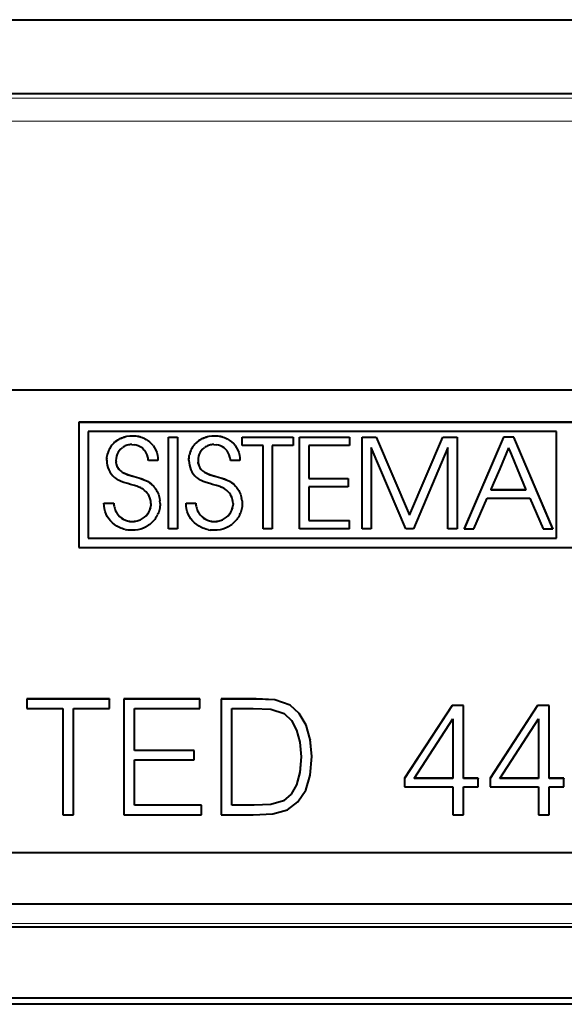
# Model space of a CAD drawing. Extents: x 0 to 420, y 0 to 297.
# Drawn here: x 286 to 292, y 159 to 169 of the extents above; entities that cross this region are included whole.
import ezdxf

# ---------------------------------------------------------------- set-up
doc = ezdxf.new("R2010")
doc.units = 0

msp = doc.modelspace()

# ---------------------------------------------------------------- linework, layer by layer
at = {"color": 7, "lineweight": 40}
for p, q in [((246.116394, 169.431), (350.617065, 169.431)), ((349.816895, 168.631012), (246.91658, 168.631012)), ((280.86673, 165.431), (315.86673, 165.431)), ((294.129578, 165.081146), (287.127319, 165.081146)), ((287.127319, 165.081146), (287.127319, 165.080276)), ((287.127319, 165.080276), (287.127319, 163.730484)), ((294.129578, 165.080276), (287.127319, 165.080276)), ((287.227295, 164.980286), (287.227295, 163.83046)), ((292.289398, 164.980286), (287.227295, 164.980286)), ((287.523956, 164.874985), (287.535492, 164.883698)), ((287.523956, 164.874115), (287.535492, 164.882828)), ((287.535492, 164.883698), (287.547638, 164.891861)), ((287.535492, 164.882828), (287.547638, 164.890991)), ((287.535492, 164.883698), (287.535492, 164.882828)), ((287.547638, 164.891861), (287.560272, 164.899399)), ((287.547638, 164.890991), (287.560272, 164.898529)), ((287.547638, 164.891861), (287.547638, 164.890991)), ((287.560272, 164.899399), (287.573456, 164.906311)), ((287.560272, 164.898529), (287.573456, 164.905441)), ((287.560272, 164.899399), (287.560272, 164.898529)), ((287.573456, 164.906311), (287.587067, 164.912567)), ((287.573456, 164.905441), (287.587067, 164.911682)), ((287.573456, 164.906311), (287.573456, 164.905441)), ((287.587067, 164.912567), (287.601135, 164.918152)), ((287.587067, 164.911682), (287.601135, 164.917282)), ((287.587067, 164.912567), (287.587067, 164.911682)), ((287.601135, 164.918152), (287.615601, 164.923035)), ((287.601135, 164.917282), (287.615601, 164.922165)), ((287.601135, 164.918152), (287.601135, 164.917282)), ((287.615601, 164.923035), (287.630463, 164.927216)), ((287.615601, 164.922165), (287.630463, 164.926331)), ((287.615601, 164.923035), (287.615601, 164.922165)), ((287.630463, 164.927216), (287.64563, 164.930649)), ((287.630463, 164.926331), (287.64563, 164.929779)), ((287.630463, 164.927216), (287.630463, 164.926331)), ((287.64563, 164.930649), (287.67691, 164.935287)), ((287.64563, 164.929779), (287.67691, 164.934418)), ((287.64563, 164.930649), (287.64563, 164.929779)), ((287.67691, 164.935287), (287.709137, 164.936859)), ((287.67691, 164.934418), (287.709137, 164.935989)), ((287.67691, 164.935287), (287.67691, 164.934418)), ((287.709137, 164.936859), (287.726318, 164.93634)), ((287.709137, 164.936859), (287.709137, 164.935989)), ((287.709137, 164.935989), (287.726318, 164.935471)), ((287.726318, 164.93634), (287.741364, 164.935028)), ((287.726318, 164.93634), (287.726318, 164.935471)), ((287.726318, 164.935471), (287.741364, 164.934174)), ((287.741364, 164.935028), (287.756195, 164.932953)), ((287.741364, 164.935028), (287.741364, 164.934174)), ((287.741364, 164.934174), (287.756195, 164.932083)), ((287.756195, 164.932953), (287.770905, 164.930084)), ((287.756195, 164.932953), (287.756195, 164.932083)), ((287.756195, 164.932083), (287.770905, 164.929199)), ((287.770905, 164.930084), (287.785339, 164.926453)), ((287.770905, 164.930084), (287.770905, 164.929199)), ((287.770905, 164.929199), (287.785339, 164.925583)), ((287.785339, 164.926453), (287.799561, 164.922058)), ((287.785339, 164.926453), (287.785339, 164.925583)), ((287.785339, 164.925583), (287.799561, 164.921173)), ((287.799561, 164.922058), (287.813416, 164.916931)), ((287.799561, 164.922058), (287.799561, 164.921173)), ((287.799561, 164.921173), (287.813416, 164.916046)), ((287.813416, 164.916931), (287.826996, 164.911057)), ((287.813416, 164.916931), (287.813416, 164.916046)), ((287.813416, 164.916046), (287.826996, 164.910187)), ((287.826996, 164.911057), (287.840179, 164.90451)), ((287.826996, 164.911057), (287.826996, 164.910187)), ((287.826996, 164.910187), (287.840179, 164.903625)), ((287.840179, 164.90451), (287.852966, 164.897247)), ((287.840179, 164.90451), (287.840179, 164.903625)), ((287.840179, 164.903625), (287.852966, 164.896378)), ((287.852966, 164.897247), (287.865295, 164.889359)), ((287.852966, 164.897247), (287.852966, 164.896378)), ((287.852966, 164.896378), (287.865295, 164.888489)), ((287.865295, 164.889359), (287.888489, 164.871689)), ((287.865295, 164.889359), (287.865295, 164.888489)), ((287.865295, 164.888489), (287.888489, 164.870819)), ((288.095215, 164.920807), (288.194183, 164.920807)), ((288.095215, 164.920807), (288.095215, 164.919922)), ((288.095215, 163.931702), (288.095215, 164.919922)), ((288.095215, 164.919922), (288.194183, 164.919922)), ((288.194183, 164.920807), (288.194183, 164.919922)), ((288.194183, 164.919922), (288.194183, 163.931702)), ((288.422852, 164.883698), (288.411316, 164.874985)), ((288.422852, 164.882828), (288.411316, 164.874115)), ((288.422852, 164.883698), (288.434998, 164.891861)), ((288.422852, 164.882828), (288.434998, 164.890991)), ((288.422852, 164.883698), (288.422852, 164.882828)), ((288.434998, 164.891861), (288.447632, 164.899399)), ((288.434998, 164.890991), (288.447632, 164.898529)), ((288.434998, 164.891861), (288.434998, 164.890991)), ((288.447632, 164.899399), (288.460815, 164.906311)), ((288.447632, 164.898529), (288.460815, 164.905441)), ((288.447632, 164.899399), (288.447632, 164.898529)), ((288.460815, 164.906311), (288.474426, 164.912567)), ((288.460815, 164.905441), (288.474426, 164.911682)), ((288.460815, 164.906311), (288.460815, 164.905441)), ((288.474426, 164.912567), (288.488495, 164.918152)), ((288.474426, 164.911682), (288.488495, 164.917282)), ((288.474426, 164.912567), (288.474426, 164.911682)), ((288.488495, 164.918152), (288.50296, 164.923035)), ((288.488495, 164.917282), (288.50296, 164.922165)), ((288.488495, 164.918152), (288.488495, 164.917282)), ((288.50296, 164.923035), (288.517822, 164.927216)), ((288.50296, 164.922165), (288.517822, 164.926331)), ((288.50296, 164.923035), (288.50296, 164.922165)), ((288.517822, 164.927216), (288.53299, 164.930649)), ((288.517822, 164.926331), (288.53299, 164.929779)), ((288.517822, 164.927216), (288.517822, 164.926331)), ((288.53299, 164.930649), (288.56427, 164.935287)), ((288.53299, 164.929779), (288.56427, 164.934418)), ((288.53299, 164.930649), (288.53299, 164.929779)), ((288.56427, 164.935287), (288.596497, 164.936859)), ((288.56427, 164.934418), (288.596497, 164.935989)), ((288.56427, 164.935287), (288.56427, 164.934418)), ((288.596497, 164.936859), (288.613647, 164.93634)), ((288.596497, 164.936859), (288.596497, 164.935989)), ((288.596497, 164.935989), (288.613647, 164.935471)), ((288.613647, 164.93634), (288.628723, 164.935028)), ((288.613647, 164.93634), (288.613647, 164.935471)), ((288.613647, 164.935471), (288.628723, 164.934174)), ((288.628723, 164.935028), (288.643555, 164.932953)), ((288.628723, 164.935028), (288.628723, 164.934174)), ((288.628723, 164.934174), (288.643555, 164.932083)), ((288.643555, 164.932953), (288.658264, 164.930084)), ((288.643555, 164.932953), (288.643555, 164.932083)), ((288.643555, 164.932083), (288.658264, 164.929199)), ((288.658264, 164.930084), (288.672699, 164.926453)), ((288.658264, 164.930084), (288.658264, 164.929199)), ((288.658264, 164.929199), (288.672699, 164.925583)), ((288.672699, 164.926453), (288.68692, 164.922058)), ((288.672699, 164.926453), (288.672699, 164.925583)), ((288.672699, 164.925583), (288.68692, 164.921173)), ((288.68692, 164.922058), (288.700775, 164.916931)), ((288.68692, 164.922058), (288.68692, 164.921173)), ((288.68692, 164.921173), (288.700775, 164.916046)), ((288.700775, 164.916931), (288.714355, 164.911057)), ((288.700775, 164.916931), (288.700775, 164.916046)), ((288.700775, 164.916046), (288.714355, 164.910187)), ((288.714355, 164.911057), (288.727539, 164.90451)), ((288.714355, 164.911057), (288.714355, 164.910187)), ((288.714355, 164.910187), (288.727539, 164.903625)), ((288.727539, 164.90451), (288.740326, 164.897247)), ((288.727539, 164.90451), (288.727539, 164.903625)), ((288.727539, 164.903625), (288.740326, 164.896378)), ((288.740326, 164.897247), (288.752655, 164.889359)), ((288.740326, 164.897247), (288.740326, 164.896378)), ((288.740326, 164.896378), (288.752655, 164.888489)), ((288.752655, 164.889359), (288.775848, 164.871689)), ((288.752655, 164.889359), (288.752655, 164.888489)), ((288.752655, 164.888489), (288.775848, 164.870819)), ((288.89032, 164.920807), (289.441345, 164.920807)), ((288.89032, 164.920807), (288.89032, 164.919922)), ((288.89032, 164.830322), (288.89032, 164.919922)), ((288.89032, 164.919922), (289.441345, 164.919922)), ((289.441345, 164.920807), (289.441345, 164.919922)), ((289.441345, 164.919922), (289.441345, 164.830322)), ((289.511963, 164.920807), (290.052277, 164.920807)), ((289.511963, 164.920807), (289.511963, 164.919922)), ((289.511963, 163.931702), (289.511963, 164.919922)), ((289.511963, 164.919922), (290.052277, 164.919922)), ((290.052277, 164.920807), (290.052277, 164.919922)), ((290.052277, 164.919922), (290.052277, 164.830322)), ((290.188141, 164.920807), (290.340607, 164.920807)), ((290.188141, 164.920807), (290.188141, 164.919922)), ((290.188141, 163.931702), (290.188141, 164.919922)), ((290.188141, 164.919922), (290.340607, 164.919922)), ((290.340607, 164.920807), (290.701721, 164.079666)), ((290.340607, 164.920807), (290.340607, 164.919922)), ((290.340607, 164.919922), (290.701721, 164.078796)), ((290.701721, 164.079666), (291.061493, 164.920807)), ((290.701721, 164.078796), (291.061493, 164.919922)), ((291.061493, 164.920807), (291.213989, 164.920807)), ((291.061493, 164.920807), (291.061493, 164.919922)), ((291.061493, 164.919922), (291.213989, 164.919922)), ((291.213989, 164.920807), (291.213989, 164.919922)), ((291.213989, 164.919922), (291.213989, 163.931702)), ((291.716583, 164.920807), (291.289917, 163.932571)), ((291.716583, 164.919922), (291.289917, 163.931702)), ((291.826233, 164.920807), (291.716583, 164.920807)), ((291.716583, 164.920807), (291.716583, 164.919922)), ((291.826233, 164.919922), (291.716583, 164.919922)), ((292.250214, 163.932571), (291.826233, 164.920807)), ((291.826233, 164.920807), (291.826233, 164.919922)), ((292.250214, 163.931702), (291.826233, 164.919922)), ((292.289398, 163.83046), (292.289398, 164.980286)), ((287.453735, 164.786926), (287.447968, 164.773941)), ((287.453735, 164.786057), (287.447968, 164.773071)), ((287.460175, 164.799454), (287.453735, 164.786926)), ((287.460175, 164.798584), (287.453735, 164.786057)), ((287.453735, 164.786926), (287.453735, 164.786057)), ((287.467346, 164.811661), (287.460175, 164.799454)), ((287.467346, 164.810791), (287.460175, 164.798584)), ((287.460175, 164.799454), (287.460175, 164.798584)), ((287.467346, 164.811661), (287.475128, 164.823364)), ((287.467346, 164.810791), (287.475128, 164.822495)), ((287.467346, 164.811661), (287.467346, 164.810791)), ((287.483643, 164.834686), (287.475128, 164.823364)), ((287.483643, 164.833817), (287.475128, 164.822495)), ((287.475128, 164.823364), (287.475128, 164.822495)), ((287.492767, 164.84549), (287.483643, 164.834686)), ((287.492767, 164.84462), (287.483643, 164.833817)), ((287.483643, 164.834686), (287.483643, 164.833817)), ((287.502563, 164.85585), (287.492767, 164.84549)), ((287.502563, 164.85498), (287.492767, 164.84462)), ((287.492767, 164.84549), (287.492767, 164.84462)), ((287.512939, 164.865662), (287.502563, 164.85585)), ((287.512939, 164.864792), (287.502563, 164.85498)), ((287.502563, 164.85585), (287.502563, 164.85498)), ((287.523956, 164.874985), (287.512939, 164.865662)), ((287.523956, 164.874115), (287.512939, 164.864792)), ((287.512939, 164.865662), (287.512939, 164.864792)), ((287.523956, 164.874985), (287.523956, 164.874115)), ((287.564819, 164.777084), (287.551575, 164.757828)), ((287.572388, 164.78598), (287.564819, 164.777084)), ((287.580536, 164.794342), (287.572388, 164.78598)), ((287.589172, 164.802094), (287.580536, 164.794342)), ((287.589172, 164.802094), (287.598358, 164.80925)), ((287.607971, 164.815704), (287.598358, 164.80925)), ((287.618011, 164.821503), (287.607971, 164.815704)), ((287.628357, 164.826553), (287.618011, 164.821503)), ((287.639099, 164.830902), (287.628357, 164.826553)), ((287.650085, 164.834473), (287.639099, 164.830902)), ((287.661377, 164.837296), (287.650085, 164.834473)), ((287.672791, 164.839325), (287.661377, 164.837296)), ((287.684479, 164.840576), (287.672791, 164.839325)), ((287.697083, 164.841034), (287.684479, 164.840576)), ((287.697083, 164.841034), (287.722504, 164.839478)), ((287.746521, 164.8349), (287.722504, 164.839478)), ((287.769073, 164.827454), (287.746521, 164.8349)), ((287.789948, 164.817276), (287.769073, 164.827454)), ((287.809052, 164.804474), (287.789948, 164.817276)), ((287.826202, 164.789185), (287.809052, 164.804474)), ((287.841248, 164.771561), (287.826202, 164.789185)), ((287.888489, 164.871689), (287.909485, 164.851746)), ((287.888489, 164.871689), (287.888489, 164.870819)), ((287.888489, 164.870819), (287.909485, 164.850861)), ((287.92807, 164.829773), (287.909485, 164.851746)), ((287.909485, 164.851746), (287.909485, 164.850861)), ((287.92807, 164.828903), (287.909485, 164.850861)), ((287.92807, 164.829773), (287.944031, 164.806061)), ((287.92807, 164.829773), (287.92807, 164.828903)), ((287.92807, 164.828903), (287.944031, 164.805206)), ((287.944031, 164.806061), (287.957214, 164.780869)), ((287.944031, 164.806061), (287.944031, 164.805206)), ((287.944031, 164.805206), (287.957214, 164.779999)), ((287.957214, 164.780869), (287.957214, 164.779999)), ((287.957214, 164.779999), (287.96756, 164.753525)), ((288.341095, 164.786926), (288.335358, 164.773941)), ((288.341095, 164.786057), (288.335358, 164.773071)), ((288.347534, 164.799454), (288.341095, 164.786926)), ((288.347534, 164.798584), (288.341095, 164.786057)), ((288.341095, 164.786926), (288.341095, 164.786057)), ((288.354706, 164.811661), (288.347534, 164.799454)), ((288.354706, 164.810791), (288.347534, 164.798584)), ((288.347534, 164.799454), (288.347534, 164.798584)), ((288.354706, 164.811661), (288.362488, 164.823364)), ((288.354706, 164.810791), (288.362488, 164.822495)), ((288.354706, 164.811661), (288.354706, 164.810791)), ((288.371002, 164.834686), (288.362488, 164.823364)), ((288.371002, 164.833817), (288.362488, 164.822495)), ((288.362488, 164.823364), (288.362488, 164.822495)), ((288.380127, 164.84549), (288.371002, 164.834686)), ((288.380127, 164.84462), (288.371002, 164.833817)), ((288.371002, 164.834686), (288.371002, 164.833817)), ((288.389923, 164.855865), (288.380127, 164.84549)), ((288.389923, 164.85498), (288.380127, 164.84462)), ((288.380127, 164.84549), (288.380127, 164.84462)), ((288.400299, 164.865662), (288.389923, 164.855865)), ((288.400299, 164.864792), (288.389923, 164.85498)), ((288.389923, 164.855865), (288.389923, 164.85498)), ((288.411316, 164.874985), (288.400299, 164.865662)), ((288.411316, 164.874115), (288.400299, 164.864792)), ((288.400299, 164.865662), (288.400299, 164.864792)), ((288.411316, 164.874985), (288.411316, 164.874115)), ((288.452209, 164.777084), (288.438965, 164.757828)), ((288.459747, 164.78598), (288.452209, 164.777084)), ((288.467896, 164.794342), (288.459747, 164.78598)), ((288.476562, 164.802094), (288.467896, 164.794342)), ((288.476562, 164.802094), (288.485718, 164.80925)), ((288.495331, 164.815704), (288.485718, 164.80925)), ((288.505371, 164.821503), (288.495331, 164.815704)), ((288.515717, 164.826569), (288.505371, 164.821503)), ((288.526489, 164.830902), (288.515717, 164.826569)), ((288.537445, 164.834473), (288.526489, 164.830902)), ((288.548737, 164.837296), (288.537445, 164.834473)), ((288.56015, 164.839325), (288.548737, 164.837296)), ((288.571838, 164.840576), (288.56015, 164.839325)), ((288.584442, 164.841034), (288.571838, 164.840576)), ((288.584442, 164.841034), (288.609863, 164.839478)), ((288.633911, 164.8349), (288.609863, 164.839478)), ((288.656433, 164.827454), (288.633911, 164.8349)), ((288.677307, 164.817276), (288.656433, 164.827454)), ((288.696411, 164.804474), (288.677307, 164.817276)), ((288.713562, 164.789185), (288.696411, 164.804474)), ((288.728607, 164.771561), (288.713562, 164.789185)), ((288.775848, 164.871689), (288.796844, 164.851746)), ((288.775848, 164.871689), (288.775848, 164.870819)), ((288.775848, 164.870819), (288.796844, 164.850861)), ((288.81543, 164.829773), (288.796844, 164.851746)), ((288.796844, 164.851746), (288.796844, 164.850861)), ((288.81543, 164.828903), (288.796844, 164.850861)), ((288.81543, 164.829773), (288.83136, 164.806061)), ((288.81543, 164.829773), (288.81543, 164.828903)), ((288.81543, 164.828903), (288.83136, 164.805206)), ((288.83136, 164.806061), (288.844574, 164.780869)), ((288.83136, 164.806061), (288.83136, 164.805206)), ((288.83136, 164.805206), (288.844574, 164.779999)), ((288.844574, 164.780869), (288.844574, 164.779999)), ((288.844574, 164.779999), (288.854919, 164.753525)), ((289.117676, 164.830322), (288.89032, 164.830322)), ((289.117676, 163.931702), (289.117676, 164.830322)), ((289.441345, 164.830322), (289.216644, 164.830322)), ((289.216644, 164.830322), (289.216644, 163.931702)), ((290.052277, 164.830322), (289.610901, 164.830322)), ((289.610901, 164.830322), (289.610901, 164.47464)), ((290.658905, 163.931702), (290.287079, 164.810272)), ((290.287079, 164.810272), (290.287079, 163.931702)), ((291.11499, 164.810272), (290.743164, 163.931702)), ((291.11499, 163.931702), (291.11499, 164.810272)), ((291.771423, 164.806274), (291.674805, 164.578827)), ((291.771423, 164.806274), (291.771942, 164.805069)), ((291.771942, 164.805069), (291.773468, 164.801361)), ((291.779449, 164.78714), (291.773468, 164.801361)), ((291.800842, 164.736023), (291.779449, 164.78714)), ((287.428253, 164.670746), (287.428802, 164.688889)), ((287.428253, 164.669876), (287.428802, 164.688019)), ((287.428253, 164.670746), (287.428253, 164.669876)), ((287.428802, 164.688889), (287.430115, 164.703903)), ((287.428802, 164.688019), (287.430115, 164.703033)), ((287.428802, 164.688889), (287.428802, 164.688019)), ((287.430115, 164.703903), (287.43222, 164.718552)), ((287.430115, 164.703033), (287.43222, 164.717682)), ((287.430115, 164.703903), (287.430115, 164.703033)), ((287.43222, 164.718552), (287.435059, 164.732941)), ((287.43222, 164.717682), (287.435059, 164.732071)), ((287.43222, 164.718552), (287.43222, 164.717682)), ((287.435059, 164.732941), (287.438629, 164.746933)), ((287.435059, 164.732071), (287.438629, 164.746063)), ((287.435059, 164.732941), (287.435059, 164.732071)), ((287.442963, 164.760651), (287.438629, 164.746933)), ((287.442963, 164.759766), (287.438629, 164.746063)), ((287.438629, 164.746933), (287.438629, 164.746063)), ((287.447968, 164.773941), (287.442963, 164.760651)), ((287.447968, 164.773071), (287.442963, 164.759766)), ((287.442963, 164.760651), (287.442963, 164.759766)), ((287.447968, 164.773941), (287.447968, 164.773071)), ((287.528778, 164.691971), (287.527222, 164.668518)), ((287.527222, 164.669403), (287.528168, 164.650024)), ((287.527222, 164.668518), (287.528168, 164.649155)), ((287.533417, 164.71489), (287.528778, 164.691971)), ((287.541046, 164.736969), (287.533417, 164.71489)), ((287.551575, 164.757828), (287.541046, 164.736969)), ((287.853973, 164.751755), (287.841248, 164.771561)), ((287.864197, 164.729919), (287.853973, 164.751755)), ((287.871765, 164.706268), (287.864197, 164.729919)), ((287.874481, 164.693802), (287.871765, 164.706268)), ((287.876465, 164.680969), (287.874481, 164.693802)), ((287.877655, 164.668518), (287.876465, 164.680969)), ((287.980621, 164.668518), (287.877655, 164.668518)), ((287.96756, 164.754395), (287.96756, 164.753525)), ((287.96756, 164.753525), (287.974945, 164.726013)), ((287.974945, 164.726883), (287.979309, 164.698502)), ((287.974945, 164.726883), (287.974945, 164.726013)), ((287.974945, 164.726013), (287.979309, 164.697632)), ((287.979309, 164.698502), (287.980621, 164.669403)), ((287.979309, 164.698502), (287.979309, 164.697632)), ((287.979309, 164.697632), (287.980621, 164.668518)), ((287.980621, 164.669403), (287.980621, 164.668518)), ((288.315613, 164.670746), (288.316162, 164.688889)), ((288.315613, 164.669876), (288.316162, 164.688019)), ((288.315613, 164.670746), (288.315613, 164.669876)), ((288.316162, 164.688889), (288.317505, 164.703903)), ((288.316162, 164.688019), (288.317505, 164.703033)), ((288.316162, 164.688889), (288.316162, 164.688019)), ((288.317505, 164.703903), (288.31958, 164.718552)), ((288.317505, 164.703033), (288.31958, 164.717682)), ((288.317505, 164.703903), (288.317505, 164.703033)), ((288.31958, 164.718552), (288.322418, 164.732941)), ((288.31958, 164.717682), (288.322418, 164.732071)), ((288.31958, 164.718552), (288.31958, 164.717682)), ((288.325989, 164.746933), (288.322418, 164.732941)), ((288.325989, 164.746063), (288.322418, 164.732071)), ((288.322418, 164.732941), (288.322418, 164.732071)), ((288.330322, 164.760651), (288.325989, 164.746933)), ((288.330322, 164.759766), (288.325989, 164.746063)), ((288.325989, 164.746933), (288.325989, 164.746063)), ((288.335358, 164.773941), (288.330322, 164.760651)), ((288.335358, 164.773071), (288.330322, 164.759766)), ((288.330322, 164.760651), (288.330322, 164.759766)), ((288.335358, 164.773941), (288.335358, 164.773071)), ((288.416138, 164.691971), (288.414612, 164.668518)), ((288.414612, 164.669403), (288.415588, 164.649445)), ((288.414612, 164.668518), (288.415588, 164.648575)), ((288.420776, 164.71489), (288.416138, 164.691971)), ((288.428436, 164.736969), (288.420776, 164.71489)), ((288.438965, 164.757828), (288.428436, 164.736969)), ((288.741333, 164.751755), (288.728607, 164.771561)), ((288.751556, 164.729935), (288.741333, 164.751755)), ((288.759125, 164.706268), (288.751556, 164.729935)), ((288.761841, 164.693817), (288.759125, 164.706268)), ((288.763824, 164.680984), (288.761841, 164.693817)), ((288.765015, 164.668518), (288.763824, 164.680984)), ((288.867981, 164.668518), (288.765015, 164.668518)), ((288.854919, 164.754395), (288.854919, 164.753525)), ((288.854919, 164.753525), (288.862305, 164.726013)), ((288.862305, 164.726883), (288.866669, 164.698502)), ((288.862305, 164.726883), (288.862305, 164.726013)), ((288.862305, 164.726013), (288.866669, 164.697632)), ((288.866669, 164.698502), (288.867981, 164.669403)), ((288.866669, 164.698502), (288.866669, 164.697632)), ((288.866669, 164.697632), (288.867981, 164.668518)), ((288.867981, 164.669403), (288.867981, 164.668518)), ((291.866028, 164.580383), (291.800842, 164.736023)), ((287.531921, 164.627823), (287.528168, 164.650024)), ((287.528168, 164.650024), (287.528168, 164.649155)), ((287.531921, 164.626953), (287.528168, 164.649155)), ((287.531921, 164.627823), (287.534851, 164.617569)), ((287.531921, 164.627823), (287.531921, 164.626953)), ((287.531921, 164.626953), (287.534851, 164.616699)), ((287.534851, 164.617569), (287.534851, 164.616699)), ((287.534851, 164.616699), (287.538422, 164.60704)), ((287.538422, 164.60791), (287.538422, 164.60704)), ((287.538422, 164.60704), (287.542725, 164.597717)), ((287.542725, 164.598587), (287.547668, 164.589844)), ((287.542725, 164.598587), (287.542725, 164.597717)), ((287.542725, 164.597717), (287.547668, 164.588974)), ((287.547668, 164.589844), (287.553467, 164.581268)), ((287.547668, 164.589844), (287.547668, 164.588974)), ((287.547668, 164.588974), (287.553467, 164.580383)), ((287.553467, 164.581268), (287.559906, 164.573257)), ((287.553467, 164.581268), (287.553467, 164.580383)), ((287.553467, 164.580383), (287.559906, 164.572388)), ((287.559906, 164.573257), (287.567474, 164.565247)), ((287.559906, 164.573257), (287.559906, 164.572388)), ((287.559906, 164.572388), (287.567474, 164.564377)), ((287.567474, 164.565247), (287.575653, 164.557831)), ((287.567474, 164.565247), (287.567474, 164.564377)), ((287.567474, 164.564377), (287.575653, 164.556946)), ((288.417145, 164.638062), (288.415588, 164.649445)), ((288.415588, 164.649445), (288.415588, 164.648575)), ((288.417145, 164.637192), (288.415588, 164.648575)), ((288.417145, 164.638062), (288.419403, 164.627304)), ((288.417145, 164.638062), (288.417145, 164.637192)), ((288.417145, 164.637192), (288.419403, 164.626434)), ((288.419403, 164.627304), (288.422363, 164.617081)), ((288.419403, 164.627304), (288.419403, 164.626434)), ((288.419403, 164.626434), (288.422363, 164.616211)), ((288.422363, 164.617081), (288.422363, 164.616211)), ((288.422363, 164.616211), (288.425964, 164.606567)), ((288.425964, 164.607452), (288.425964, 164.606567)), ((288.425964, 164.606567), (288.430328, 164.59726)), ((288.430328, 164.598145), (288.435303, 164.589417)), ((288.430328, 164.598145), (288.430328, 164.59726)), ((288.430328, 164.59726), (288.435303, 164.588547)), ((288.435303, 164.589417), (288.441132, 164.580841)), ((288.435303, 164.589417), (288.435303, 164.588547)), ((288.435303, 164.588547), (288.441132, 164.579987)), ((288.441132, 164.580841), (288.447601, 164.572861)), ((288.441132, 164.580841), (288.441132, 164.579987)), ((288.441132, 164.579987), (288.447601, 164.571991)), ((288.447601, 164.572861), (288.455231, 164.564865)), ((288.447601, 164.572861), (288.447601, 164.571991)), ((288.447601, 164.571991), (288.455231, 164.563995)), ((288.455231, 164.564865), (288.46344, 164.557449)), ((288.455231, 164.564865), (288.455231, 164.563995)), ((288.455231, 164.563995), (288.46344, 164.55658)), ((291.674805, 164.578827), (291.608673, 164.423187)), ((291.961304, 164.352936), (291.866028, 164.580383)), ((287.511169, 164.485321), (287.531921, 164.469391)), ((287.555359, 164.455185), (287.531921, 164.469391)), ((287.575653, 164.557831), (287.585419, 164.550232)), ((287.575653, 164.557831), (287.575653, 164.556946)), ((287.575653, 164.556946), (287.585419, 164.549362)), ((287.585419, 164.550232), (287.595825, 164.543259)), ((287.585419, 164.550232), (287.585419, 164.549362)), ((287.585419, 164.549362), (287.595825, 164.542389)), ((287.595825, 164.543259), (287.65567, 164.515732)), ((287.595825, 164.543259), (287.595825, 164.542389)), ((287.595825, 164.542389), (287.65567, 164.514862)), ((287.65567, 164.515732), (287.722504, 164.49556)), ((287.65567, 164.515732), (287.65567, 164.514862)), ((287.65567, 164.514862), (287.722504, 164.49469)), ((287.722504, 164.49556), (287.774872, 164.481018)), ((287.722504, 164.49556), (287.722504, 164.49469)), ((287.722504, 164.49469), (287.774872, 164.480148)), ((287.774872, 164.481018), (287.811615, 164.469452)), ((287.774872, 164.481018), (287.774872, 164.480148)), ((287.774872, 164.480148), (287.811615, 164.468582)), ((287.811615, 164.469452), (287.841034, 164.457779)), ((287.811615, 164.469452), (287.811615, 164.468582)), ((287.811615, 164.468582), (287.841034, 164.456909)), ((287.841034, 164.457779), (287.866699, 164.444672)), ((287.841034, 164.457779), (287.841034, 164.456909)), ((287.841034, 164.456909), (287.866699, 164.443817)), ((288.398529, 164.485321), (288.41925, 164.469391)), ((288.442719, 164.455185), (288.41925, 164.469391)), ((288.46344, 164.557449), (288.473267, 164.549866)), ((288.46344, 164.557449), (288.46344, 164.55658)), ((288.46344, 164.55658), (288.473267, 164.548996)), ((288.473267, 164.549866), (288.483765, 164.542908)), ((288.473267, 164.549866), (288.473267, 164.548996)), ((288.473267, 164.548996), (288.483765, 164.542038)), ((288.483765, 164.542908), (288.543365, 164.51561)), ((288.483765, 164.542908), (288.483765, 164.542038)), ((288.483765, 164.542038), (288.543365, 164.51474)), ((288.543365, 164.51561), (288.609863, 164.49556)), ((288.543365, 164.51561), (288.543365, 164.51474)), ((288.543365, 164.51474), (288.609863, 164.49469)), ((288.609863, 164.49556), (288.662231, 164.481018)), ((288.609863, 164.49556), (288.609863, 164.49469)), ((288.609863, 164.49469), (288.662231, 164.480164)), ((288.662231, 164.481018), (288.698975, 164.469452)), ((288.662231, 164.481018), (288.662231, 164.480164)), ((288.662231, 164.480164), (288.698975, 164.468582)), ((288.698975, 164.469452), (288.728394, 164.457779)), ((288.698975, 164.469452), (288.698975, 164.468582)), ((288.698975, 164.468582), (288.728394, 164.456909)), ((288.728394, 164.457779), (288.754028, 164.444687)), ((288.728394, 164.457779), (288.728394, 164.456909)), ((288.728394, 164.456909), (288.754028, 164.443817)), ((289.610901, 164.47551), (290.037567, 164.47551)), ((289.610901, 164.47464), (290.037567, 164.47464)), ((290.037567, 164.47551), (290.037567, 164.47464)), ((290.037567, 164.47464), (290.037567, 164.38504)), ((287.582306, 164.442383), (287.555359, 164.455185)), ((287.614105, 164.430542), (287.582306, 164.442383)), ((287.653931, 164.418671), (287.614105, 164.430542)), ((287.685059, 164.410446), (287.653931, 164.418671)), ((287.726166, 164.399261), (287.685059, 164.410446)), ((287.765289, 164.3862), (287.726166, 164.399261)), ((287.765289, 164.3862), (287.780762, 164.379761)), ((287.795898, 164.372406), (287.780762, 164.379761)), ((287.808563, 164.365326), (287.795898, 164.372406)), ((287.820984, 164.357361), (287.808563, 164.365326)), ((287.837524, 164.344925), (287.820984, 164.357361)), ((287.866699, 164.444672), (287.890198, 164.429413)), ((287.866699, 164.444672), (287.866699, 164.443817)), ((287.866699, 164.443817), (287.890198, 164.428543)), ((287.890198, 164.429413), (287.912415, 164.411316)), ((287.890198, 164.429413), (287.890198, 164.428543)), ((287.890198, 164.428543), (287.912415, 164.410446)), ((287.912415, 164.411316), (287.93161, 164.392853)), ((287.912415, 164.411316), (287.912415, 164.410446)), ((287.912415, 164.410446), (287.93161, 164.391983)), ((287.941162, 164.38205), (287.93161, 164.392853)), ((287.93161, 164.392853), (287.93161, 164.391983)), ((287.941162, 164.381165), (287.93161, 164.391983)), ((287.941162, 164.38205), (287.950104, 164.370728)), ((287.941162, 164.38205), (287.941162, 164.381165)), ((287.941162, 164.381165), (287.950104, 164.369843)), ((287.950104, 164.370728), (287.958496, 164.358749)), ((287.950104, 164.370728), (287.950104, 164.369843)), ((287.950104, 164.369843), (287.958496, 164.35788)), ((287.958496, 164.358749), (287.966248, 164.346313)), ((287.958496, 164.358749), (287.958496, 164.35788)), ((287.958496, 164.35788), (287.966248, 164.345444)), ((288.469666, 164.442383), (288.442719, 164.455185)), ((288.501465, 164.430542), (288.469666, 164.442383)), ((288.54126, 164.418671), (288.501465, 164.430542)), ((288.572388, 164.410446), (288.54126, 164.418671)), ((288.613525, 164.399261), (288.572388, 164.410446)), ((288.652649, 164.3862), (288.613525, 164.399261)), ((288.652649, 164.3862), (288.668121, 164.379761)), ((288.683258, 164.372406), (288.668121, 164.379761)), ((288.695923, 164.365326), (288.683258, 164.372406)), ((288.708344, 164.357361), (288.695923, 164.365326)), ((288.724854, 164.344925), (288.708344, 164.357361)), ((288.754028, 164.444687), (288.777557, 164.429428)), ((288.754028, 164.444687), (288.754028, 164.443817)), ((288.754028, 164.443817), (288.777557, 164.428558)), ((288.777557, 164.429428), (288.799774, 164.411316)), ((288.777557, 164.429428), (288.777557, 164.428558)), ((288.777557, 164.428558), (288.799774, 164.410446)), ((288.799774, 164.411316), (288.81897, 164.392853)), ((288.799774, 164.411316), (288.799774, 164.410446)), ((288.799774, 164.410446), (288.81897, 164.391968)), ((288.81897, 164.392853), (288.828522, 164.38205)), ((288.81897, 164.392853), (288.81897, 164.391968)), ((288.81897, 164.391968), (288.828522, 164.381165)), ((288.828522, 164.38205), (288.837463, 164.370728)), ((288.828522, 164.38205), (288.828522, 164.381165)), ((288.828522, 164.381165), (288.837463, 164.369843)), ((288.837463, 164.370728), (288.845856, 164.358749)), ((288.837463, 164.370728), (288.837463, 164.369843)), ((288.837463, 164.369843), (288.845856, 164.35788)), ((288.845856, 164.358749), (288.853607, 164.346329)), ((288.845856, 164.358749), (288.845856, 164.35788)), ((288.845856, 164.35788), (288.853607, 164.345459)), ((290.037567, 164.38504), (289.610901, 164.38504)), ((289.610901, 164.38504), (289.610901, 164.021301)), ((291.579346, 164.354156), (291.578827, 164.352936)), ((291.578827, 164.353821), (291.771729, 164.353821)), ((291.578827, 164.352936), (291.771729, 164.352936)), ((291.580902, 164.357849), (291.579346, 164.354156)), ((291.586975, 164.372086), (291.580902, 164.357849)), ((291.608673, 164.423187), (291.586975, 164.372086)), ((291.771729, 164.353821), (291.902771, 164.353821)), ((291.771729, 164.352936), (291.902771, 164.352936)), ((291.902771, 164.353821), (291.945587, 164.353821)), ((291.902771, 164.352936), (291.945587, 164.352936)), ((291.945587, 164.353821), (291.957397, 164.353821)), ((291.945587, 164.352936), (291.957397, 164.352936)), ((291.960419, 164.353821), (291.957397, 164.353821)), ((291.960419, 164.352936), (291.957397, 164.352936)), ((291.961304, 164.353821), (291.960419, 164.353821)), ((291.961304, 164.352936), (291.960419, 164.352936)), ((287.966248, 164.346313), (287.973389, 164.333344)), ((287.966248, 164.346313), (287.966248, 164.345444)), ((287.966248, 164.345444), (287.973389, 164.332458)), ((287.973389, 164.333344), (287.973389, 164.332458)), ((287.973389, 164.332458), (287.979828, 164.319092)), ((287.979828, 164.319977), (287.979828, 164.319092)), ((287.979828, 164.319092), (287.985596, 164.305328)), ((287.985596, 164.306198), (287.985596, 164.305328)), ((287.985596, 164.305328), (287.990631, 164.291229)), ((287.990631, 164.291229), (287.998413, 164.262299)), ((287.998413, 164.263168), (288.003143, 164.233673)), ((287.998413, 164.262299), (288.003143, 164.232788)), ((288.853607, 164.346329), (288.860748, 164.333344)), ((288.853607, 164.346329), (288.853607, 164.345459)), ((288.853607, 164.345459), (288.860748, 164.332474)), ((288.860748, 164.333344), (288.860748, 164.332474)), ((288.860748, 164.332474), (288.867188, 164.319107)), ((288.867188, 164.319977), (288.867188, 164.319107)), ((288.867188, 164.319107), (288.872955, 164.305328)), ((288.872955, 164.306198), (288.872955, 164.305328)), ((288.872955, 164.305328), (288.877991, 164.291229)), ((288.877991, 164.291229), (288.885803, 164.262314)), ((288.890503, 164.233673), (288.885803, 164.263184)), ((288.890503, 164.232803), (288.885803, 164.262314)), ((291.396912, 163.931702), (291.540009, 164.263336)), ((291.540009, 164.263336), (292.000122, 164.263336)), ((292.000122, 164.263336), (292.143219, 163.931717)), ((287.397491, 164.209381), (287.503143, 164.209381)), ((287.397491, 164.209381), (287.397491, 164.208511)), ((287.398804, 164.177338), (287.397491, 164.208511)), ((287.397491, 164.208511), (287.503143, 164.208511)), ((287.403198, 164.147217), (287.398804, 164.177338)), ((287.410553, 164.11821), (287.403198, 164.147217)), ((287.503143, 164.209381), (287.503571, 164.200256)), ((287.503143, 164.209381), (287.503143, 164.208511)), ((287.503143, 164.208511), (287.503571, 164.199387)), ((287.503571, 164.200256), (287.504852, 164.18721)), ((287.503571, 164.200256), (287.503571, 164.199387)), ((287.503571, 164.199387), (287.504852, 164.18634)), ((287.504852, 164.18721), (287.506927, 164.174377)), ((287.504852, 164.18721), (287.504852, 164.18634)), ((287.504852, 164.18634), (287.506927, 164.173508)), ((287.506927, 164.174377), (287.509766, 164.161667)), ((287.506927, 164.174377), (287.506927, 164.173508)), ((287.506927, 164.173508), (287.509766, 164.160797)), ((287.509766, 164.161667), (287.509766, 164.160797)), ((287.509766, 164.160797), (287.513397, 164.148376)), ((287.513397, 164.149261), (287.513397, 164.148376)), ((287.513397, 164.148376), (287.517761, 164.1362)), ((287.517761, 164.13707), (287.517761, 164.1362)), ((287.892029, 164.132874), (287.899567, 164.155945)), ((287.892029, 164.131989), (287.899567, 164.15506)), ((287.899567, 164.155945), (287.904175, 164.180145)), ((287.899567, 164.15506), (287.904175, 164.179276)), ((287.899567, 164.155945), (287.899567, 164.15506)), ((287.905731, 164.205368), (287.904175, 164.180145)), ((287.905731, 164.204498), (287.904175, 164.179276)), ((287.904175, 164.180145), (287.904175, 164.179276)), ((287.997528, 164.140259), (287.993774, 164.125824)), ((288.000488, 164.154755), (287.997528, 164.140259)), ((288.002686, 164.169556), (288.000488, 164.154755)), ((288.004089, 164.184372), (288.002686, 164.169556)), ((288.0047, 164.204041), (288.003143, 164.233673)), ((288.003143, 164.233673), (288.003143, 164.232788)), ((288.0047, 164.203171), (288.003143, 164.232788)), ((288.004669, 164.199432), (288.004089, 164.184372)), ((288.0047, 164.203171), (288.004669, 164.199432)), ((288.0047, 164.204041), (288.0047, 164.203171)), ((288.284851, 164.209381), (288.390503, 164.209381)), ((288.284851, 164.209381), (288.284851, 164.208511)), ((288.286163, 164.177338), (288.284851, 164.208511)), ((288.284851, 164.208511), (288.390503, 164.208511)), ((288.290558, 164.147217), (288.286163, 164.177338)), ((288.297913, 164.11821), (288.290558, 164.147217)), ((288.390503, 164.209381), (288.39093, 164.200256)), ((288.390503, 164.209381), (288.390503, 164.208511)), ((288.390503, 164.208511), (288.39093, 164.199387)), ((288.39093, 164.200256), (288.392212, 164.18721)), ((288.39093, 164.200256), (288.39093, 164.199387)), ((288.39093, 164.199387), (288.392212, 164.18634)), ((288.392212, 164.18721), (288.394287, 164.174377)), ((288.392212, 164.18721), (288.392212, 164.18634)), ((288.392212, 164.18634), (288.394287, 164.173508)), ((288.394287, 164.174377), (288.397125, 164.161667)), ((288.394287, 164.174377), (288.394287, 164.173508)), ((288.394287, 164.173508), (288.397125, 164.160797)), ((288.397125, 164.161667), (288.397125, 164.160797)), ((288.397125, 164.160797), (288.400757, 164.148376)), ((288.400757, 164.149261), (288.400757, 164.148376)), ((288.400757, 164.148376), (288.405121, 164.1362)), ((288.405121, 164.13707), (288.405121, 164.1362)), ((288.779388, 164.132874), (288.786926, 164.155945)), ((288.779388, 164.131989), (288.786926, 164.15506)), ((288.786926, 164.155945), (288.791534, 164.180145)), ((288.786926, 164.15506), (288.791534, 164.179276)), ((288.786926, 164.155945), (288.786926, 164.15506)), ((288.793091, 164.205368), (288.791534, 164.180145)), ((288.793091, 164.204498), (288.791534, 164.179276)), ((288.791534, 164.180145), (288.791534, 164.179276)), ((288.884888, 164.140259), (288.881104, 164.125824)), ((288.887848, 164.154755), (288.884888, 164.140259)), ((288.890045, 164.169556), (288.887848, 164.154755)), ((288.891418, 164.184372), (288.890045, 164.169556)), ((288.890503, 164.233673), (288.892059, 164.204041)), ((288.890503, 164.233673), (288.890503, 164.232803)), ((288.890503, 164.232803), (288.892059, 164.203171)), ((288.892029, 164.199432), (288.891418, 164.184372)), ((288.892059, 164.203171), (288.892029, 164.199432)), ((288.892059, 164.204041), (288.892059, 164.203171)), ((287.420807, 164.090454), (287.410553, 164.11821)), ((287.433868, 164.064056), (287.420807, 164.090454)), ((287.449707, 164.039185), (287.433868, 164.064056)), ((287.46817, 164.015991), (287.449707, 164.039185)), ((287.517761, 164.1362), (287.522858, 164.124374)), ((287.522858, 164.125244), (287.522858, 164.124374)), ((287.522858, 164.124374), (287.528656, 164.112915)), ((287.535095, 164.102737), (287.528656, 164.113785)), ((287.528656, 164.113785), (287.528656, 164.112915)), ((287.535095, 164.101868), (287.528656, 164.112915)), ((287.535095, 164.102737), (287.549927, 164.082108)), ((287.535095, 164.102737), (287.535095, 164.101868)), ((287.535095, 164.101868), (287.549927, 164.081238)), ((287.549927, 164.082108), (287.567047, 164.06366)), ((287.549927, 164.082108), (287.549927, 164.081238)), ((287.549927, 164.081238), (287.567047, 164.06279)), ((287.567047, 164.06366), (287.58609, 164.047699)), ((287.567047, 164.06366), (287.567047, 164.06279)), ((287.567047, 164.06279), (287.58609, 164.046814)), ((287.58609, 164.047699), (287.606812, 164.034378)), ((287.58609, 164.047699), (287.58609, 164.046814)), ((287.58609, 164.046814), (287.606812, 164.033508)), ((287.606812, 164.034378), (287.628876, 164.02388)), ((287.606812, 164.034378), (287.606812, 164.033508)), ((287.606812, 164.033508), (287.628876, 164.02301)), ((287.791565, 164.029312), (287.814056, 164.041229)), ((287.791565, 164.028442), (287.814056, 164.040344)), ((287.814056, 164.041229), (287.834534, 164.055603)), ((287.814056, 164.040344), (287.834534, 164.054749)), ((287.814056, 164.041229), (287.814056, 164.040344)), ((287.834534, 164.055603), (287.852753, 164.07222)), ((287.834534, 164.054749), (287.852753, 164.07135)), ((287.834534, 164.055603), (287.834534, 164.054749)), ((287.852753, 164.07222), (287.86853, 164.090805)), ((287.852753, 164.07135), (287.86853, 164.089935)), ((287.852753, 164.07222), (287.852753, 164.07135)), ((287.86853, 164.090805), (287.881653, 164.111084)), ((287.86853, 164.089935), (287.881653, 164.110214)), ((287.86853, 164.090805), (287.86853, 164.089935)), ((287.881653, 164.111084), (287.892029, 164.132874)), ((287.881653, 164.110214), (287.892029, 164.131989)), ((287.881653, 164.111084), (287.881653, 164.110214)), ((287.892029, 164.132874), (287.892029, 164.131989)), ((287.946289, 164.032654), (287.936615, 164.020752)), ((287.955231, 164.044922), (287.946289, 164.032654)), ((287.963531, 164.057648), (287.955231, 164.044922)), ((287.971039, 164.070663), (287.963531, 164.057648)), ((287.971039, 164.070663), (287.977875, 164.084091)), ((287.983917, 164.097717), (287.977875, 164.084091)), ((287.989258, 164.111694), (287.983917, 164.097717)), ((287.993774, 164.125824), (287.989258, 164.111694)), ((288.308167, 164.090454), (288.297913, 164.11821)), ((288.321228, 164.064056), (288.308167, 164.090454)), ((288.337067, 164.039185), (288.321228, 164.064056)), ((288.35553, 164.015991), (288.337067, 164.039185)), ((288.405121, 164.1362), (288.410217, 164.124374)), ((288.410217, 164.125244), (288.410217, 164.124374)), ((288.410217, 164.124374), (288.415985, 164.112915)), ((288.422455, 164.102737), (288.415985, 164.113785)), ((288.415985, 164.113785), (288.415985, 164.112915)), ((288.422455, 164.101868), (288.415985, 164.112915)), ((288.422455, 164.102737), (288.437286, 164.082108)), ((288.422455, 164.102737), (288.422455, 164.101868)), ((288.422455, 164.101868), (288.437286, 164.081238)), ((288.437286, 164.082108), (288.454407, 164.06366)), ((288.437286, 164.082108), (288.437286, 164.081238)), ((288.437286, 164.081238), (288.454407, 164.06279)), ((288.454407, 164.06366), (288.47345, 164.047699)), ((288.454407, 164.06366), (288.454407, 164.06279)), ((288.454407, 164.06279), (288.47345, 164.046814)), ((288.47345, 164.047699), (288.494171, 164.034378)), ((288.47345, 164.047699), (288.47345, 164.046814)), ((288.47345, 164.046814), (288.494171, 164.033508)), ((288.494171, 164.034378), (288.516235, 164.02388)), ((288.494171, 164.034378), (288.494171, 164.033508)), ((288.494171, 164.033508), (288.516235, 164.02301)), ((288.678925, 164.029312), (288.701416, 164.041229)), ((288.678925, 164.028442), (288.701416, 164.040344)), ((288.701416, 164.041229), (288.721863, 164.055603)), ((288.701416, 164.040344), (288.721863, 164.054749)), ((288.701416, 164.041229), (288.701416, 164.040344)), ((288.721863, 164.055603), (288.740112, 164.07222)), ((288.721863, 164.054749), (288.740112, 164.07135)), ((288.721863, 164.055603), (288.721863, 164.054749)), ((288.740112, 164.07222), (288.755859, 164.090805)), ((288.740112, 164.07135), (288.755859, 164.089935)), ((288.740112, 164.07222), (288.740112, 164.07135)), ((288.755859, 164.090805), (288.769012, 164.111084)), ((288.755859, 164.089935), (288.769012, 164.110214)), ((288.755859, 164.090805), (288.755859, 164.089935)), ((288.769012, 164.111084), (288.779388, 164.132874)), ((288.769012, 164.110214), (288.779388, 164.131989)), ((288.769012, 164.111084), (288.769012, 164.110214)), ((288.779388, 164.132874), (288.779388, 164.131989)), ((288.833618, 164.032654), (288.823975, 164.020752)), ((288.84259, 164.044922), (288.833618, 164.032654)), ((288.850891, 164.057648), (288.84259, 164.044922)), ((288.858398, 164.070648), (288.850891, 164.057648)), ((288.865234, 164.084091), (288.858398, 164.070648)), ((288.865234, 164.084091), (288.871277, 164.097717)), ((288.876617, 164.111694), (288.871277, 164.097717)), ((288.881104, 164.125824), (288.876617, 164.111694)), ((290.701721, 164.079666), (290.701721, 164.078796)), ((287.489166, 163.994675), (287.46817, 164.015991)), ((287.512543, 163.975433), (287.489166, 163.994675)), ((287.538086, 163.958511), (287.512543, 163.975433)), ((287.565643, 163.944061), (287.538086, 163.958511)), ((287.580078, 163.93782), (287.565643, 163.944061)), ((287.59491, 163.932281), (287.580078, 163.93782)), ((287.610107, 163.92746), (287.59491, 163.932281)), ((287.625641, 163.92337), (287.610107, 163.92746)), ((287.628876, 164.02388), (287.652069, 164.016296)), ((287.628876, 164.02388), (287.628876, 164.02301)), ((287.628876, 164.02301), (287.652069, 164.015411)), ((287.652069, 164.016296), (287.676208, 164.011688)), ((287.652069, 164.016296), (287.652069, 164.015411)), ((287.652069, 164.015411), (287.676208, 164.010803)), ((287.676208, 164.011688), (287.70108, 164.010132)), ((287.676208, 164.011688), (287.676208, 164.010803)), ((287.676208, 164.010803), (287.70108, 164.009262)), ((287.70108, 164.010132), (287.715393, 164.010574)), ((287.70108, 164.010132), (287.70108, 164.009262)), ((287.70108, 164.009262), (287.715393, 164.009705)), ((287.715393, 164.010574), (287.72879, 164.01181)), ((287.715393, 164.009705), (287.72879, 164.010941)), ((287.715393, 164.010574), (287.715393, 164.009705)), ((287.72879, 164.01181), (287.741913, 164.013824)), ((287.72879, 164.010941), (287.741913, 164.012939)), ((287.72879, 164.01181), (287.72879, 164.010941)), ((287.741913, 164.013824), (287.754822, 164.016602)), ((287.741913, 164.012939), (287.754822, 164.015717)), ((287.741913, 164.013824), (287.741913, 164.012939)), ((287.754822, 164.016602), (287.767426, 164.020111)), ((287.754822, 164.015717), (287.767426, 164.019241)), ((287.754822, 164.016602), (287.754822, 164.015717)), ((287.79541, 163.928299), (287.76532, 163.920547)), ((287.767426, 164.020111), (287.779694, 164.024353)), ((287.767426, 164.019241), (287.779694, 164.023499)), ((287.767426, 164.020111), (287.767426, 164.019241)), ((287.779694, 164.024353), (287.791565, 164.029312)), ((287.779694, 164.023499), (287.791565, 164.028442)), ((287.779694, 164.024353), (287.779694, 164.023499)), ((287.791565, 164.029312), (287.791565, 164.028442)), ((287.824677, 163.939056), (287.79541, 163.928299)), ((287.852722, 163.952728), (287.824677, 163.939056)), ((287.852722, 163.952728), (287.879242, 163.969147)), ((287.891815, 163.978333), (287.879242, 163.969147)), ((287.90387, 163.988113), (287.891815, 163.978333)), ((287.915375, 163.998459), (287.90387, 163.988113)), ((287.926331, 164.009369), (287.915375, 163.998459)), ((287.936615, 164.020752), (287.926331, 164.009369)), ((288.194183, 163.931702), (288.095215, 163.931702)), ((288.376526, 163.994675), (288.35553, 164.015991)), ((288.399902, 163.975433), (288.376526, 163.994675)), ((288.425446, 163.958511), (288.399902, 163.975433)), ((288.453003, 163.944061), (288.425446, 163.958511)), ((288.467438, 163.93782), (288.453003, 163.944061)), ((288.482269, 163.932281), (288.467438, 163.93782)), ((288.497467, 163.92746), (288.482269, 163.932281)), ((288.513, 163.92337), (288.497467, 163.92746)), ((288.516235, 164.02388), (288.539429, 164.016296)), ((288.516235, 164.02388), (288.516235, 164.02301)), ((288.516235, 164.02301), (288.539429, 164.015411)), ((288.539429, 164.016296), (288.563568, 164.011688)), ((288.539429, 164.016296), (288.539429, 164.015411)), ((288.539429, 164.015411), (288.563568, 164.010803)), ((288.563568, 164.011688), (288.58844, 164.010132)), ((288.563568, 164.011688), (288.563568, 164.010803)), ((288.563568, 164.010803), (288.58844, 164.009262)), ((288.58844, 164.010132), (288.602753, 164.010574)), ((288.58844, 164.010132), (288.58844, 164.009262)), ((288.58844, 164.009262), (288.602753, 164.009705)), ((288.602753, 164.010574), (288.61615, 164.01181)), ((288.602753, 164.009705), (288.61615, 164.010941)), ((288.602753, 164.010574), (288.602753, 164.009705)), ((288.61615, 164.01181), (288.629272, 164.013824)), ((288.61615, 164.010941), (288.629272, 164.012939)), ((288.61615, 164.01181), (288.61615, 164.010941)), ((288.629272, 164.013824), (288.642181, 164.016602)), ((288.629272, 164.012939), (288.642181, 164.015717)), ((288.629272, 164.013824), (288.629272, 164.012939)), ((288.642181, 164.016602), (288.654785, 164.020111)), ((288.642181, 164.015717), (288.654785, 164.019241)), ((288.642181, 164.016602), (288.642181, 164.015717)), ((288.6828, 163.928299), (288.65271, 163.920547)), ((288.654785, 164.020111), (288.667053, 164.024353)), ((288.654785, 164.019241), (288.667053, 164.023499)), ((288.654785, 164.020111), (288.654785, 164.019241)), ((288.667053, 164.024353), (288.678925, 164.029312)), ((288.667053, 164.023499), (288.678925, 164.028442)), ((288.667053, 164.024353), (288.667053, 164.023499)), ((288.678925, 164.029312), (288.678925, 164.028442)), ((288.712036, 163.939056), (288.6828, 163.928299)), ((288.740082, 163.952728), (288.712036, 163.939056)), ((288.766602, 163.969147), (288.740082, 163.952728)), ((288.766602, 163.969147), (288.779175, 163.978317)), ((288.791229, 163.988113), (288.779175, 163.978317)), ((288.802734, 163.998459), (288.791229, 163.988113)), ((288.81369, 164.009369), (288.802734, 163.998459)), ((288.823975, 164.020752), (288.81369, 164.009369)), ((289.216644, 163.931702), (289.117676, 163.931702)), ((290.052277, 163.931702), (289.511963, 163.931702)), ((289.610901, 164.022186), (290.052277, 164.022186)), ((289.610901, 164.021301), (290.052277, 164.021301)), ((290.052277, 164.022186), (290.052277, 164.021301)), ((290.052277, 163.931702), (290.052277, 164.021301)), ((290.287079, 163.931702), (290.188141, 163.931702)), ((290.743164, 163.931702), (290.658905, 163.931702)), ((291.213989, 163.931702), (291.11499, 163.931702)), ((291.289917, 163.932571), (291.289917, 163.931702)), ((291.289917, 163.931702), (291.396912, 163.931702)), ((292.143219, 163.931702), (292.250214, 163.931702)), ((292.250214, 163.932571), (292.250214, 163.931702)), ((287.227295, 163.831329), (292.289398, 163.831329)), ((287.227295, 163.83046), (292.289398, 163.83046)), ((287.625641, 163.92337), (287.641449, 163.920029)), ((287.657562, 163.917435), (287.641449, 163.920029)), ((287.673828, 163.915619), (287.657562, 163.917435)), ((287.690369, 163.914581), (287.673828, 163.915619)), ((287.703796, 163.914322), (287.690369, 163.914581)), ((287.734711, 163.915878), (287.703796, 163.914322)), ((287.76532, 163.920547), (287.734711, 163.915878)), ((288.528809, 163.920029), (288.513, 163.92337)), ((288.528809, 163.920029), (288.544922, 163.917435)), ((288.561188, 163.915619), (288.544922, 163.917435)), ((288.577728, 163.914581), (288.561188, 163.915619)), ((288.591156, 163.914322), (288.577728, 163.914581)), ((288.62207, 163.915878), (288.591156, 163.914322)), ((288.65271, 163.920547), (288.62207, 163.915878)), ((287.127319, 163.730484), (294.129578, 163.730484)), ((287.458527, 162.092621), (286.564911, 162.092621)), ((286.564911, 162.092621), (286.564911, 162.091751)), ((286.564911, 162.091751), (286.564911, 161.989197)), ((287.458527, 162.091751), (286.564911, 162.091751)), ((287.458527, 162.092621), (287.458527, 162.091751)), ((287.458527, 161.989197), (287.458527, 162.091751)), ((288.432098, 162.092621), (287.613251, 162.092621)), ((287.613251, 162.092621), (287.613251, 162.091751)), ((288.432098, 162.091751), (287.613251, 162.091751)), ((287.613251, 162.091751), (287.613251, 160.841949)), ((288.432098, 162.092621), (288.432098, 162.091751)), ((288.432098, 161.989197), (288.432098, 162.091751)), ((288.958862, 162.092621), (288.66507, 162.092621)), ((288.66507, 162.092621), (288.66507, 162.091751)), ((288.66507, 162.091751), (288.66507, 160.841949)), ((288.958862, 162.091751), (288.66507, 162.091751)), ((289.044067, 162.092621), (288.958862, 162.092621)), ((289.044067, 162.091751), (288.958862, 162.091751)), ((289.243988, 162.082199), (289.044067, 162.092621)), ((289.044067, 162.092621), (289.044067, 162.091751)), ((289.243988, 162.081329), (289.044067, 162.091751)), ((289.409149, 162.024841), (289.243988, 162.082199)), ((289.243988, 162.082199), (289.243988, 162.081329)), ((289.409149, 162.023956), (289.243988, 162.081329)), ((289.50824, 161.934448), (289.409149, 162.024841)), ((289.409149, 162.024841), (289.409149, 162.023956)), ((289.50824, 161.933563), (289.409149, 162.023956)), ((291.160187, 162.023102), (290.645599, 161.235657)), ((291.160187, 162.022217), (290.645599, 161.234787)), ((291.28363, 162.023102), (291.160187, 162.023102)), ((291.160187, 162.023102), (291.160187, 162.022217)), ((291.28363, 162.022217), (291.160187, 162.022217)), ((291.28363, 162.023102), (291.28363, 162.022217)), ((291.28363, 161.234787), (291.28363, 162.022217)), ((292.085083, 162.023102), (291.570496, 161.235657)), ((292.085083, 162.022217), (291.570496, 161.234787)), ((292.208527, 162.023102), (292.085083, 162.023102)), ((292.085083, 162.023102), (292.085083, 162.022217)), ((292.208527, 162.022217), (292.085083, 162.022217)), ((292.208527, 162.023102), (292.208527, 162.022217)), ((292.208527, 161.234787), (292.208527, 162.022217)), ((286.564911, 161.989197), (286.954346, 161.989197)), ((286.954346, 161.989197), (286.954346, 160.841949)), ((287.069092, 161.989197), (287.458527, 161.989197)), ((287.069092, 160.841949), (287.069092, 161.989197)), ((287.727997, 161.989197), (288.432098, 161.989197)), ((287.727997, 161.535522), (287.727997, 161.989197)), ((288.779816, 161.989197), (289.009277, 161.989197)), ((288.779816, 160.944504), (288.779816, 161.989197)), ((289.009277, 161.989197), (289.200531, 161.980499)), ((289.200531, 161.980499), (289.346558, 161.933563)), ((289.346558, 161.933563), (289.424805, 161.858826)), ((289.583008, 161.811035), (289.50824, 161.934448)), ((289.50824, 161.934448), (289.50824, 161.933563)), ((289.583008, 161.81015), (289.50824, 161.933563)), ((289.424805, 161.858826), (289.480438, 161.756256)), ((289.583008, 161.811035), (289.583008, 161.81015)), ((289.628204, 161.655441), (289.583008, 161.81015)), ((290.749908, 161.234787), (291.168884, 161.877945)), ((291.168884, 161.877945), (291.168884, 161.234787)), ((291.674805, 161.234787), (292.093781, 161.877945)), ((292.093781, 161.877945), (292.093781, 161.234787)), ((289.480438, 161.756256), (289.515198, 161.6259)), ((289.515198, 161.6259), (289.527374, 161.465988)), ((289.645599, 161.470337), (289.628204, 161.656311)), ((289.628204, 161.656311), (289.628204, 161.655441)), ((289.645599, 161.469452), (289.628204, 161.655441)), ((288.371246, 161.536392), (287.727997, 161.536392)), ((288.371246, 161.535522), (287.727997, 161.535522)), ((288.371246, 161.536392), (288.371246, 161.535522)), ((288.371246, 161.432953), (288.371246, 161.535522)), ((287.727997, 161.432953), (288.371246, 161.432953)), ((287.727997, 160.944504), (287.727997, 161.432953)), ((289.527374, 161.466858), (289.515198, 161.299973)), ((289.527374, 161.465988), (289.515198, 161.299103)), ((289.628204, 161.269562), (289.645599, 161.469452)), ((289.515198, 161.299973), (289.480438, 161.166138)), ((289.515198, 161.299103), (289.480438, 161.165268)), ((289.515198, 161.299973), (289.515198, 161.299103)), ((289.577789, 161.10791), (289.628204, 161.269562)), ((289.480438, 161.166138), (289.421326, 161.063568)), ((289.480438, 161.165268), (289.421326, 161.062714)), ((289.480438, 161.166138), (289.480438, 161.165268)), ((290.645599, 161.235657), (290.645599, 161.234787)), ((290.645599, 161.234787), (290.645599, 161.14267)), ((291.168884, 161.235657), (290.749908, 161.235657)), ((291.168884, 161.234787), (290.749908, 161.234787)), ((291.443573, 161.235657), (291.28363, 161.235657)), ((291.443573, 161.234787), (291.28363, 161.234787)), ((291.443573, 161.235657), (291.443573, 161.234787)), ((291.443573, 161.14267), (291.443573, 161.234787)), ((291.570496, 161.235657), (291.570496, 161.234787)), ((291.570496, 161.234787), (291.570496, 161.14267)), ((292.093781, 161.235657), (291.674805, 161.235657)), ((292.093781, 161.234787), (291.674805, 161.234787)), ((292.368469, 161.235657), (292.208527, 161.235657)), ((292.368469, 161.234787), (292.208527, 161.234787)), ((292.368469, 161.235657), (292.368469, 161.234787)), ((292.368469, 161.14267), (292.368469, 161.234787)), ((289.421326, 161.063568), (289.33786, 160.99231)), ((289.421326, 161.062714), (289.33786, 160.991425)), ((289.421326, 161.063568), (289.421326, 161.062714)), ((289.494324, 160.982758), (289.577789, 161.10791)), ((290.645599, 161.14267), (291.168884, 161.14267)), ((291.168884, 161.14267), (291.168884, 160.841949)), ((291.28363, 161.14267), (291.443573, 161.14267)), ((291.28363, 160.841949), (291.28363, 161.14267)), ((291.570496, 161.14267), (292.093781, 161.14267)), ((292.093781, 161.14267), (292.093781, 160.841949)), ((292.208527, 161.14267), (292.368469, 161.14267)), ((292.208527, 160.841949), (292.208527, 161.14267)), ((288.452972, 160.945374), (287.727997, 160.945374)), ((288.452972, 160.945374), (288.452972, 160.944504)), ((289.021454, 160.945374), (288.779816, 160.945374)), ((289.202271, 160.952332), (289.021454, 160.945374)), ((289.202271, 160.951462), (289.021454, 160.944504)), ((289.021454, 160.945374), (289.021454, 160.944504)), ((289.33786, 160.99231), (289.202271, 160.952332)), ((289.33786, 160.991425), (289.202271, 160.951462)), ((289.202271, 160.952332), (289.202271, 160.951462)), ((289.33786, 160.99231), (289.33786, 160.991425)), ((289.383087, 160.895828), (289.494324, 160.982758)), ((286.954346, 160.841949), (287.069092, 160.841949)), ((287.613251, 160.841949), (288.452972, 160.841949)), ((288.452972, 160.944504), (287.727997, 160.944504)), ((288.452972, 160.841949), (288.452972, 160.944504)), ((288.66507, 160.841949), (289.009277, 160.841949)), ((289.021454, 160.944504), (288.779816, 160.944504)), ((289.009277, 160.841949), (289.221375, 160.850647)), ((289.221375, 160.850647), (289.383087, 160.895828)), ((291.168884, 160.841949), (291.28363, 160.841949)), ((292.093781, 160.841949), (292.208527, 160.841949)), ((315.86673, 160.431), (280.86673, 160.431)), ((337.986969, 159.874817), (258.746521, 159.874817)), ((259.838409, 159.631012), (336.89505, 159.631012)), ((336.89505, 158.859863), (259.838409, 158.859863)), ((337.61673, 158.793503), (259.11673, 158.793503))]:
    msp.add_line(p, q, dxfattribs=at)
at = {"color": 7, "lineweight": 18}
for p, q in [((349.767731, 168.581848), (246.965729, 168.581848)), ((349.767731, 168.336365), (246.965729, 168.336365)), ((259.11673, 159.66687), (337.61673, 159.66687))]:
    msp.add_line(p, q, dxfattribs=at)
at = {"color": 7, "lineweight": 40}
for centre, major_axis, start_param, end_param in [((287.671326, 164.668167), (0.243103, 0), 3.134576832, 3.993053984), ((288.558746, 164.668167), (0.243134, 0), 3.134584058, 3.992939391), ((287.717926, 164.200073), (0.187866, 0), 0.023500535, 0.880641246), ((288.605286, 164.200073), (0.187866, 0), 0.023517093, 0.880656577)]:
    msp.add_ellipse(centre, major_axis=major_axis, ratio=0.999848, start_param=start_param, end_param=end_param, dxfattribs=at)

doc.saveas('drawing.dxf')
